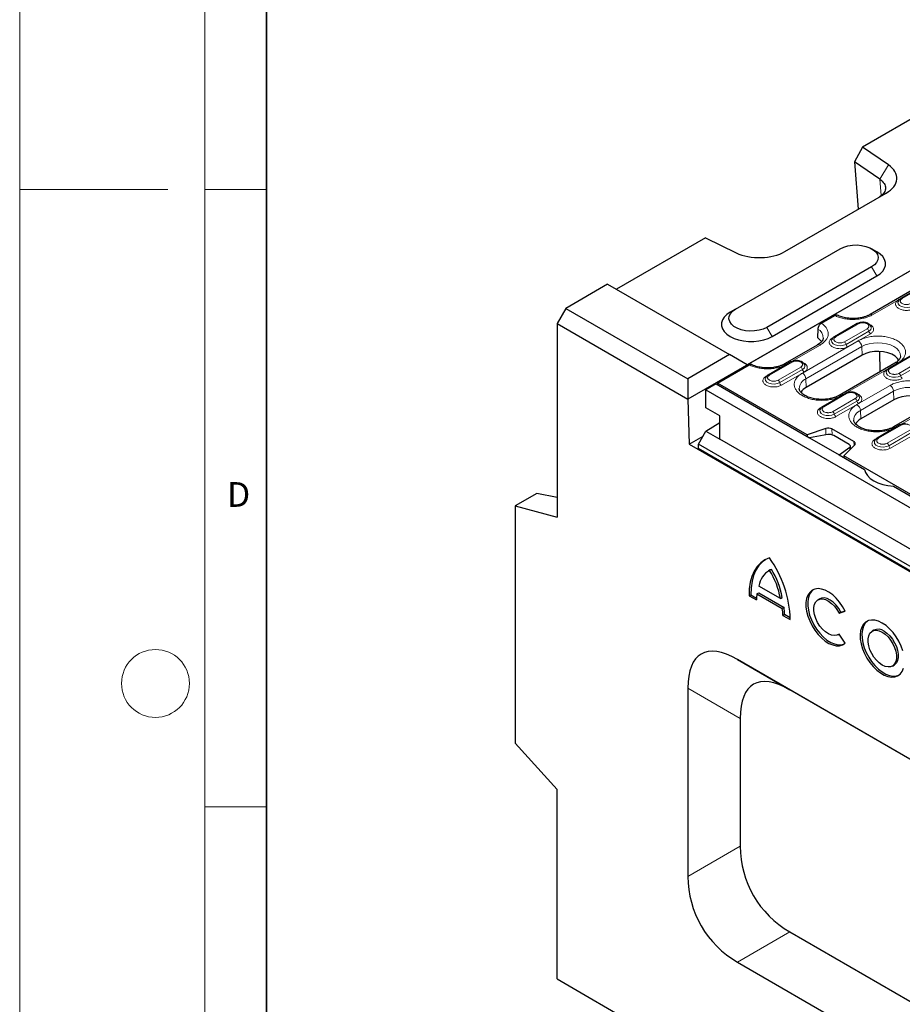
# Model space of a CAD drawing. Units: millimetres. Extents: x 0 to 420, y 0 to 297.
# Drawn here: x 0 to 71, y 83 to 162 of the extents above; entities that cross this region are included whole.
import ezdxf

# ---------------------------------------------------------------- set-up
doc = ezdxf.new("R2010")
doc.units = ezdxf.units.MM
doc.styles.add('SLDTEXTSTYLE0', font='TXT', dxfattribs={"width": 0.605})

msp = doc.modelspace()

# ---------------------------------------------------------------- linework, layer by layer
at = {"color": 7, "linetype": 'Continuous', "lineweight": 18}
for p, q in [((0, 0), (0, 297)), ((15, 292), (15, 5)), ((12, 148.5), (0, 148.5)), ((15, 148.5), (20, 148.5)), ((15, 98.5), (20, 98.5))]:
    msp.add_line(p, q, dxfattribs=at)
at = {"color": 7, "linetype": 'Continuous', "lineweight": 35}
msp.add_line((20, 287), (20, 10), dxfattribs=at)
at = {"color": 7, "linetype": 'Continuous', "lineweight": 25}
for p, q in [((75.4884, 156.0954), (68.2798, 151.934)), ((90.9035, 152.7393), (54.134, 131.5127)), ((68.2798, 151.934), (67.6306, 150.7446)), ((70.3788, 150.4889), (68.2798, 151.934)), ((69.6781, 149.335), (67.6306, 150.7446)), ((67.6306, 150.7446), (67.9349, 146.9034)), ((86.0875, 149.9767), (58.9346, 134.3017)), ((61.9942, 143.4739), (70.199, 148.2104)), ((55.5441, 144.5819), (48.3356, 140.4205)), ((55.5441, 144.5819), (58.0474, 143.3701)), ((80.3389, 144.9886), (68.8838, 138.3757)), ((57.9804, 138.804), (66.4657, 143.7024)), ((69.4358, 143.4573), (69.0115, 143.7023)), ((69.0113, 142.2329), (60.526, 137.3345)), ((60.9503, 136.5996), (69.4356, 141.4981)), ((47.6284, 140.8287), (44.2343, 138.8694)), ((47.6284, 140.8287), (57.508, 135.1254)), ((73.218, 140.7383), (71.3795, 139.677)), ((44.2343, 138.8694), (43.5272, 137.6446)), ((44.2343, 138.8694), (54.1138, 133.166)), ((57.9804, 138.804), (57.5562, 138.559)), ((71.1573, 139.4287), (71.1526, 139.4153)), ((64.9436, 137.6741), (66.022, 138.2967)), ((43.5272, 137.6446), (43.5272, 121.967)), ((43.5272, 137.6446), (54.1263, 131.5259)), ((64.6604, 137.2011), (64.6299, 136.5132)), ((67.8439, 137.6359), (66.0055, 136.5746)), ((64.9565, 136.1808), (64.6299, 136.5132)), ((64.6411, 135.9265), (61.9541, 134.3753)), ((65.7833, 136.3264), (65.7786, 136.313)), ((57.508, 135.1254), (54.1138, 133.166)), ((58.9346, 134.3017), (57.508, 135.1254)), ((68.2406, 135.087), (63.7151, 132.4745)), ((69.6916, 133.7395), (69.6655, 135.3876)), ((72.2634, 135.0847), (70.4249, 134.0233)), ((56.5379, 132.8216), (59.0924, 134.2963)), ((62.4699, 134.5336), (60.6315, 133.4723)), ((70.899, 134.4365), (66.3736, 131.824)), ((54.1138, 133.166), (54.1263, 131.5259)), ((60.4093, 133.224), (60.4046, 133.2106)), ((70.2027, 133.7751), (70.198, 133.7617)), ((56.4248, 132.7626), (55.5904, 132.2809)), ((56.4248, 132.7626), (63.9908, 128.3948)), ((63.7859, 128.6375), (56.5379, 132.8216)), ((56.5379, 132.8216), (56.5379, 132.6973)), ((55.5904, 132.2809), (126.1597, 91.5422)), ((55.5904, 130.8112), (55.5904, 132.2809)), ((66.8894, 131.9823), (65.0509, 130.921)), ((54.1263, 131.5259), (54.134, 131.5127)), ((54.134, 131.5127), (54.2215, 127.8781)), ((56.7217, 130.1581), (55.5904, 130.8112)), ((70.8215, 131.4744), (68.1345, 129.9232)), ((73.48, 130.8239), (70.793, 129.2727)), ((56.7217, 128.2801), (56.7217, 130.1581)), ((64.8287, 130.6728), (64.824, 130.6593)), ((55.5904, 128.9331), (56.7217, 129.6253)), ((71.3088, 129.431), (69.4703, 128.3697)), ((54.2215, 127.8781), (55.3612, 128.536)), ((54.9823, 127.8798), (55.5904, 128.9331)), ((55.5904, 128.9331), (56.7217, 128.2801)), ((63.7859, 128.6375), (63.7801, 128.5165)), ((65.3132, 129.1465), (63.7859, 128.6375)), ((65.4644, 128.6493), (63.9908, 128.3948)), ((63.9908, 128.3948), (66.395, 127.0069)), ((67.5738, 128.0836), (65.7961, 129.1098)), ((67.1822, 127.857), (65.9472, 128.57)), ((54.2215, 127.8781), (126.171, 86.3426)), ((125.5516, 87.1411), (54.9823, 127.8798)), ((54.9823, 127.5206), (54.9823, 127.8798)), ((125.0284, 88.8474), (56.7217, 128.2801)), ((66.395, 127.0069), (67.2458, 127.621)), ((66.7555, 126.9232), (67.6373, 127.8049)), ((67.2994, 127.4669), (67.2994, 127.7106)), ((69.2481, 128.1215), (69.2434, 128.1081)), ((125.5516, 86.7818), (54.9823, 127.5206)), ((66.395, 127.0069), (68.4305, 125.8319)), ((72.368, 123.6831), (66.7555, 126.9232)), ((66.7555, 126.9232), (66.7614, 126.7955)), ((70.78, 124.4755), (72.8297, 123.2923)), ((41.8867, 123.8886), (40.1331, 122.8762)), ((43.5272, 123.5607), (41.8867, 123.8886)), ((40.1331, 122.8762), (40.1331, 103.6698)), ((40.1331, 122.8762), (43.5272, 121.967)), ((60.8019, 117.6913), (60.6604, 117.6096)), ((60.8911, 117.7384), (60.7496, 117.6568)), ((60.8911, 117.7384), (60.8019, 117.6913)), ((59.0835, 115.5995), (59.2249, 115.6811)), ((59.2249, 115.6811), (59.6808, 115.418)), ((59.7243, 115.7623), (59.8658, 115.844)), ((59.7243, 115.7623), (61.775, 114.5785)), ((59.8658, 115.844), (61.9164, 114.6602)), ((61.6212, 115.3777), (59.8781, 116.3839)), ((59.0835, 115.5995), (59.6731, 115.2591)), ((61.6212, 115.3777), (61.7626, 115.4593)), ((64.8073, 115.354), (64.6659, 115.2724)), ((61.9164, 114.6602), (61.775, 114.5785)), ((61.8262, 114.0161), (61.9676, 114.0978)), ((61.8262, 114.0161), (62.4158, 113.6758)), ((61.9676, 114.0978), (62.4162, 113.8388)), ((66.3778, 114.1804), (66.8758, 114.3586)), ((66.3778, 114.1804), (66.5193, 114.262)), ((66.5193, 114.262), (66.8626, 114.3849)), ((66.297, 112.4469), (66.3828, 112.4964)), ((66.8758, 111.7507), (66.3778, 112.5039)), ((69.2007, 112.8177), (69.0593, 112.7361)), ((79.8323, 97.9057), (58.1338, 110.432)), ((58.1338, 110.432), (62.3764, 107.9823)), ((70.6904, 109.9106), (70.8318, 109.9922)), ((54.1338, 108.1221), (54.1338, 92.8639)), ((79.8323, 97.9053), (62.3764, 107.9823)), ((58.3764, 105.6724), (58.3764, 95.3136)), ((43.5272, 99.9041), (40.1331, 103.6698)), ((43.5272, 84.5695), (43.5272, 99.9041)), ((62.3764, 88.3854), (79.8323, 78.3083)), ((58.1338, 85.9357), (79.8323, 73.4095)), ((43.5272, 84.5695), (136.8653, 30.6865))]:
    msp.add_line(p, q, dxfattribs=at)
at = {"color": 8, "linetype": 'Continuous', "lineweight": 18}
for p, q in [((69.6781, 149.335), (70.3788, 150.4889)), ((69.7834, 148.0051), (69.6781, 149.335)), ((69.0838, 138.3559), (80.5389, 144.9688)), ((69.0113, 142.2329), (69.4356, 141.4981)), ((73.0441, 140.6415), (71.2056, 139.5802)), ((71.4795, 139.6671), (73.318, 140.7284)), ((60.9503, 136.5996), (60.526, 137.3345)), ((67.6701, 137.5392), (65.8316, 136.4778)), ((66.1055, 136.5647), (67.9439, 137.626)), ((68.6432, 137.2223), (66.8048, 136.161)), ((67.6701, 137.5392), (67.6732, 137.5374)), ((66.9417, 135.9595), (68.7802, 137.0208)), ((67.0786, 135.7579), (68.9171, 136.8193)), ((62.1541, 134.3555), (64.8411, 135.9067)), ((67.9277, 136.2475), (63.4022, 133.635)), ((63.6847, 133.1624), (68.2101, 135.7749)), ((68.2101, 135.7749), (68.2406, 135.087)), ((72.0895, 134.9879), (70.251, 133.9266)), ((70.5249, 134.0134), (72.3634, 135.0748)), ((62.2961, 134.4368), (60.4576, 133.3755)), ((60.7315, 133.4624), (62.5699, 134.5237)), ((63.2692, 134.12), (61.4308, 133.0586)), ((62.2961, 134.4368), (62.2992, 134.435)), ((66.5735, 131.8042), (71.099, 134.4167)), ((73.0627, 134.6711), (71.2242, 133.6097)), ((71.3611, 133.4082), (73.1996, 134.4695)), ((61.5677, 132.8571), (63.4062, 133.9185)), ((61.7046, 132.6556), (63.5431, 133.7169)), ((63.6847, 133.1624), (63.7151, 132.4745)), ((70.5086, 132.6349), (67.8216, 131.0837)), ((63.3536, 132.1752), (63.3486, 132.0125)), ((66.7155, 131.8855), (64.877, 130.8242)), ((65.1509, 130.9111), (66.9893, 131.9724)), ((67.6887, 131.5687), (65.8502, 130.5074)), ((66.7155, 131.8855), (66.7186, 131.8838)), ((68.1041, 130.6111), (70.7911, 132.1623)), ((70.7911, 132.1623), (70.8215, 131.4744)), ((65.9871, 130.3058), (67.8256, 131.3672)), ((66.124, 130.1043), (67.9625, 131.1656)), ((70.993, 129.2529), (73.68, 130.8041)), ((68.1041, 130.6111), (68.1345, 129.9232)), ((71.1349, 129.3343), (69.2964, 128.2729)), ((69.5703, 128.3598), (71.4088, 129.4211)), ((71.1349, 129.3343), (71.1381, 129.3325)), ((65.3132, 129.1465), (65.2958, 128.6202)), ((65.7961, 129.1098), (65.8187, 128.624)), ((72.1081, 129.0174), (70.2696, 127.9561)), ((70.4065, 127.7546), (72.245, 128.8159)), ((70.5435, 127.553), (72.3819, 128.6144)), ((67.2458, 127.4134), (67.2458, 127.621)), ((67.5738, 128.0836), (67.589, 127.7566)), ((54.1338, 108.1221), (58.3764, 105.6724)), ((54.1338, 92.8639), (58.3764, 95.3136)), ((58.1338, 85.9357), (62.3764, 88.3854))]:
    msp.add_line(p, q, dxfattribs=at)
at = {"color": 7, "linetype": 'Continuous', "lineweight": 25, "flags": 128}
for points in [[(66.4657, 143.7024), (66.7582, 143.8391), (67.0935, 143.9378), (67.4569, 143.994), (67.8327, 144.0054), (68.2044, 143.9714), (68.5557, 143.8935), (68.8713, 143.7752), (69.1374, 143.6216), (69.3423, 143.4394), (69.4772, 143.2366), (69.536, 143.0221), (69.5164, 142.8051), (69.419, 142.5953), (69.2481, 142.4017), (69.0113, 142.2329)], [(69.4356, 141.4981), (69.7045, 141.6831), (69.9137, 141.8922), (70.0567, 142.1192), (70.1294, 142.357), (70.1294, 142.5985), (70.0567, 142.8363), (69.9137, 143.0633), (69.7045, 143.2724), (69.4358, 143.4573)], [(60.526, 137.3345), (60.2336, 137.1977), (59.8983, 137.0991), (59.5348, 137.0429), (59.159, 137.0315), (58.7874, 137.0655), (58.4361, 137.1434), (58.1205, 137.2617), (57.8544, 137.4153), (57.6494, 137.5975), (57.5146, 137.8003), (57.4557, 138.0148), (57.4754, 138.2318), (57.5728, 138.4416), (57.7436, 138.6352), (57.9804, 138.804)], [(57.5562, 138.559), (57.2873, 138.374), (57.0781, 138.1648), (56.935, 137.9379), (56.8624, 137.7), (56.8624, 137.4585), (56.935, 137.2207), (57.0781, 136.9938), (57.2873, 136.7846), (57.5562, 136.5996), (57.8766, 136.4444), (58.2389, 136.3236), (58.6321, 136.241), (59.0441, 136.1991), (59.4624, 136.1991), (59.8744, 136.241), (60.2675, 136.3236), (60.6298, 136.4444), (60.9503, 136.5996)], [(71.223, 134.6773), (71.1172, 134.824), (70.9122, 135.0062), (70.6461, 135.1598), (70.3305, 135.2781), (69.9792, 135.356), (69.6076, 135.3899), (69.2318, 135.3786), (68.8683, 135.3223), (68.533, 135.2237), (68.2406, 135.087)], [(73.804, 131.0647), (73.6981, 131.2114), (73.4932, 131.3936), (73.2271, 131.5472), (72.9115, 131.6655), (72.5602, 131.7434), (72.1885, 131.7773), (71.8127, 131.766), (71.4492, 131.7097), (71.1139, 131.6111), (70.8215, 131.4744)], [(67.6373, 127.8049), (67.6653, 127.839), (67.6832, 127.8753), (67.6907, 127.9128), (67.6875, 127.9505), (67.6737, 127.9874), (67.6497, 128.0225), (67.6161, 128.0548), (67.5738, 128.0836)], [(68.4305, 125.8319), (68.5106, 125.5762), (68.6658, 125.3324), (68.8915, 125.1077), (69.181, 124.9088), (69.5255, 124.7417), (69.9148, 124.6114), (70.3372, 124.5218), (70.78, 124.4755)], [(60.7496, 118.6632), (60.3726, 118.5006), (60.0364, 118.2666), (59.7454, 117.9642), (59.5037, 117.5976), (59.3144, 117.1717), (59.1803, 116.6923), (59.1029, 116.1659), (59.0835, 115.5995)], [(60.4158, 118.5239), (60.1778, 118.3482), (59.8868, 118.0458), (59.6451, 117.6792), (59.4559, 117.2533), (59.3217, 116.7739), (59.2444, 116.2475), (59.2249, 115.6811)], [(66.8758, 114.3586), (66.6651, 114.7335), (66.4203, 115.0833), (66.1486, 115.3979), (65.8576, 115.6683), (65.5559, 115.8868), (65.252, 116.047), (64.9548, 116.1444), (64.6726, 116.1761), (64.4137, 116.1412), (64.1855, 116.0408), (63.9945, 115.8777), (63.8462, 115.6566), (63.745, 115.3838), (63.6936, 115.0673), (63.6936, 114.7161), (63.745, 114.3402), (63.8462, 113.9506), (63.9945, 113.5583), (64.1855, 113.1747), (64.4137, 112.8108), (64.6726, 112.477), (64.9548, 112.1829), (65.252, 111.9371), (65.5559, 111.7464), (65.8576, 111.6165), (66.1486, 111.5511), (66.4203, 111.5519), (66.6651, 111.6191), (66.8758, 111.7507)], [(64.2855, 116.0946), (64.1359, 115.9593), (63.9877, 115.7382), (63.8864, 115.4655), (63.835, 115.149), (63.835, 114.7977), (63.8864, 114.4219), (63.9877, 114.0322), (64.1359, 113.64), (64.3269, 113.2564), (64.5551, 112.8924), (64.814, 112.5586), (65.0962, 112.2646), (65.3935, 112.0187), (65.6973, 111.8281), (65.9991, 111.6982), (66.29, 111.6327), (66.5617, 111.6336), (66.8065, 111.7008), (66.8188, 111.7062)], [(66.3778, 112.5039), (66.2032, 112.404), (65.9957, 112.3705), (65.7647, 112.4049), (65.5208, 112.5057), (65.2751, 112.6682), (65.0388, 112.8851), (64.8227, 113.1465), (64.6366, 113.4404), (64.4891, 113.7534), (64.3869, 114.0712), (64.3346, 114.3794), (64.3346, 114.6639), (64.3869, 114.9117), (64.4891, 115.1115), (64.6366, 115.2542), (64.8227, 115.3333), (65.0388, 115.3451), (65.2751, 115.2892), (65.5208, 115.1681), (65.7647, 114.9873), (65.9957, 114.755), (66.2032, 114.4819), (66.3778, 114.1804)], [(66.5193, 114.262), (66.3447, 114.5635), (66.1371, 114.8366), (65.9061, 115.0689), (65.6622, 115.2497), (65.4165, 115.3709), (65.1802, 115.4268), (64.9641, 115.4149), (64.8073, 115.354)], [(69.8749, 113.3953), (69.5716, 113.5406), (69.2771, 113.622), (68.9998, 113.6374), (68.7477, 113.5861), (68.5279, 113.4698), (68.347, 113.2917), (68.21, 113.057), (68.1208, 112.7724), (68.0822, 112.4462), (68.0951, 112.0876), (68.1592, 111.707), (68.2727, 111.3154), (68.4323, 110.9241), (68.6333, 110.5442), (68.8701, 110.1867), (69.1358, 109.862), (69.4227, 109.5792), (69.7227, 109.3467), (70.027, 109.171), (70.327, 109.0572), (70.6139, 109.0086), (70.8796, 109.0267), (71.1164, 109.1107), (71.3175, 109.2585), (71.477, 109.4656), (71.5905, 109.7262)], [(68.6789, 113.5583), (68.6694, 113.5514), (68.4884, 113.3734), (68.3514, 113.1386), (68.2623, 112.8541), (68.2236, 112.5278), (68.2365, 112.1692), (68.3006, 111.7887), (68.4141, 111.3971), (68.5737, 111.0057), (68.7747, 110.6258), (69.0115, 110.2684), (69.2772, 109.9436), (69.5642, 109.6609), (69.8641, 109.4283), (70.1684, 109.2526), (70.4684, 109.1389), (70.7553, 109.0903), (71.021, 109.1083), (71.2122, 109.17)], [(71.5398, 111.1348), (71.4027, 111.5277), (71.2218, 111.9147), (71.0021, 112.2847), (70.7499, 112.627), (70.4726, 112.9319), (70.1781, 113.1905), (69.8749, 113.3953)], [(69.8749, 112.6553), (70.1147, 112.4878), (70.344, 112.2693), (70.5529, 112.0095), (70.7321, 111.7198), (70.8738, 111.4127), (70.9719, 111.1016), (71.022, 110.8003), (71.022, 110.5219), (70.9719, 110.2784), (70.8738, 110.0807), (70.7321, 109.9372), (70.5529, 109.8543), (70.344, 109.8357), (70.1147, 109.882), (69.8749, 109.9914), (69.635, 110.1589), (69.4057, 110.3773), (69.1969, 110.6371), (69.0177, 110.9269), (68.8759, 111.234), (68.7778, 111.545), (68.7277, 111.8463), (68.7277, 112.1248), (68.7778, 112.3682), (68.8759, 112.566), (69.0177, 112.7095), (69.1969, 112.7923), (69.4057, 112.811), (69.635, 112.7647), (69.8749, 112.6553)], [(70.0163, 112.737), (70.2561, 112.5694), (70.4854, 112.351), (70.6943, 112.0912), (70.8735, 111.8014), (71.0152, 111.4943), (71.1133, 111.1833), (71.1634, 110.882), (71.1634, 110.6035), (71.1133, 110.3601), (71.0152, 110.1623), (70.8735, 110.0189), (70.8318, 109.9922)]]:
    msp.add_lwpolyline(points, dxfattribs=at)
at = {"color": 8, "linetype": 'Continuous', "lineweight": 18, "flags": 128}
for points in [[(71.2056, 139.5802), (71.2288, 139.569), (71.246, 139.5637)], [(71.1526, 139.4153), (71.1436, 139.3773), (71.1644, 139.2399), (71.2654, 139.1149), (71.4344, 139.0173), (71.651, 138.959), (71.8891, 138.947), (72.1199, 138.9827), (72.3157, 139.0618)], [(65.8316, 136.4778), (65.8548, 136.4667), (65.872, 136.4613)], [(65.7786, 136.313), (65.7696, 136.275), (65.7904, 136.1376), (65.8914, 136.0125), (66.0604, 135.915), (66.277, 135.8567), (66.5151, 135.8446), (66.7459, 135.8803), (66.9417, 135.9595)], [(68.2101, 135.7749), (68.4894, 135.9072), (68.8081, 136.0055), (69.1538, 136.0661), (69.5134, 136.0865), (69.8729, 136.0661), (70.2186, 136.0055), (70.5373, 135.9072), (70.8166, 135.7749), (71.0458, 135.6137), (71.2161, 135.4297), (71.321, 135.2301), (71.3564, 135.0226), (71.3556, 134.9909)], [(60.4046, 133.2106), (60.3956, 133.1726), (60.4164, 133.0352), (60.5174, 132.9102), (60.6864, 132.8126), (60.903, 132.7543), (61.1411, 132.7423), (61.3719, 132.778), (61.5677, 132.8571)], [(60.4576, 133.3755), (60.4808, 133.3643), (60.498, 133.359)], [(70.198, 133.7617), (70.189, 133.7237), (70.2098, 133.5863), (70.3108, 133.4612), (70.4798, 133.3637), (70.6964, 133.3054), (70.9345, 133.2934), (71.1654, 133.3291), (71.3611, 133.4082)], [(70.251, 133.9266), (70.2742, 133.9154), (70.2914, 133.91)], [(70.7911, 132.1623), (71.0704, 132.2946), (71.389, 132.3929), (71.7347, 132.4535), (72.0943, 132.4739), (72.4538, 132.4535), (72.7996, 132.3929), (73.1182, 132.2946), (73.3975, 132.1623), (73.6267, 132.0011), (73.797, 131.8171), (73.9019, 131.6175), (73.9373, 131.41), (73.9365, 131.3783)], [(64.877, 130.8242), (64.9002, 130.813), (64.9174, 130.8077)], [(64.824, 130.6593), (64.815, 130.6214), (64.8358, 130.4839), (64.9368, 130.3589), (65.1058, 130.2613), (65.3224, 130.203), (65.5605, 130.191), (65.7913, 130.2267), (65.9871, 130.3058)], [(69.2434, 128.1081), (69.2344, 128.0701), (69.2553, 127.9327), (69.3563, 127.8076), (69.5252, 127.7101), (69.7418, 127.6518), (69.9799, 127.6397), (70.2108, 127.6754), (70.4065, 127.7546)], [(69.2964, 128.2729), (69.3196, 128.2618), (69.3368, 128.2564)]]:
    msp.add_lwpolyline(points, dxfattribs=at)
at = {"color": 7, "linetype": 'Continuous', "lineweight": 18}
msp.add_circle((11, 108.5), 2.75, dxfattribs=at)
at = {"color": 8, "linetype": 'Continuous', "lineweight": 18}
for centre, radius, start, end in [((71.421, 139.5869), 0.0993, 53.880973, 114.108497), ((68.9671, 138.1962), 0.1978, 53.850188, 115.260526), ((64.2833, 136.4805), 0.8134, 358.76818, 62.376882), ((68.4728, 136.9593), 0.3134, 11.323314, 57.065535), ((68.6694, 137.3084), 0.3082, 291.064844, 11.675243), ((66.0469, 136.4845), 0.0993, 53.880973, 114.108497), ((69.0875, 137.0823), 0.3134, 191.323314, 237.065535), ((64.7249, 135.7526), 0.1929, 52.959216, 115.730325), ((66.6344, 135.8979), 0.3134, 11.323314, 57.065535), ((67.249, 136.021), 0.3134, 191.323314, 237.065535), ((67.5929, 135.7267), 0.6191, 4.466491, 57.26592), ((62.0374, 134.1958), 0.1978, 53.850188, 115.260526), ((63.0988, 133.8569), 0.3134, 11.323314, 57.065535), ((63.2954, 134.2061), 0.3082, 291.064844, 11.675243), ((70.4664, 133.9332), 0.0993, 53.880973, 114.108497), ((70.9828, 134.2627), 0.1929, 52.959216, 115.730325), ((60.6729, 133.3822), 0.0993, 53.880973, 114.108497), ((64.0407, 132.3409), 0.8954, 113.433895, 177.922143), ((63.0674, 133.1142), 0.6191, 4.466491, 57.26592), ((63.7135, 133.98), 0.3134, 191.323314, 237.065535), ((71.0538, 133.3467), 0.3134, 11.323314, 57.065535), ((71.6685, 133.4697), 0.3134, 191.323314, 237.065535), ((61.2603, 132.7956), 0.3134, 11.323314, 57.065535), ((61.875, 132.9187), 0.3134, 191.323314, 237.065535), ((70.1738, 132.1141), 0.6191, 4.466491, 57.26592), ((66.4569, 131.6445), 0.1978, 53.850188, 115.260526), ((67.5182, 131.3056), 0.3134, 11.323314, 57.065535), ((67.7148, 131.6548), 0.3082, 291.064844, 11.675243), ((65.0923, 130.8309), 0.0993, 53.880973, 114.108497), ((67.4868, 130.5629), 0.6191, 4.466491, 57.26592), ((68.1329, 131.4287), 0.3134, 191.323314, 237.065535), ((65.6798, 130.2443), 0.3134, 11.323314, 57.065535), ((66.2945, 130.3674), 0.3134, 191.323314, 237.065535), ((68.4602, 129.7896), 0.8954, 113.433895, 177.922143), ((70.8763, 129.0932), 0.1978, 53.850188, 115.260526), ((69.5118, 128.2796), 0.0993, 53.880973, 114.108497), ((70.0992, 127.693), 0.3134, 11.323314, 57.065535), ((70.7139, 127.8161), 0.3134, 191.323314, 237.065535)]:
    msp.add_arc(centre, radius, start, end, dxfattribs=at)
at = {"color": 7, "linetype": 'Continuous', "lineweight": 25}
for centre, radius, start, end in [((67.8856, 137.5462), 0.0989, 53.809604, 114.879938), ((62.5115, 134.4439), 0.0989, 53.809604, 114.879938), ((64.2264, 131.4914), 1.1081, 117.480689, 148.789071), ((66.931, 131.8926), 0.0989, 53.809604, 114.879938), ((65.5108, 128.5515), 0.627, 62.938477, 108.369118), ((68.6458, 128.9402), 1.1081, 117.480689, 148.789071), ((71.3504, 129.3413), 0.0989, 53.809604, 114.879938), ((53.394, 113.4339), 9.025, 1.535901, 35.409692), ((61.5696, 116.1606), 1.7061, 118.723233, 172.479193), ((55.3009, 114.2671), 6.4171, 9.966768, 31.886323), ((55.4423, 114.3487), 6.4171, 9.966768, 31.886323), ((62.8863, 115.186), 3.214, 169.669763, 178.695922), ((57.3571, 113.8923), 4.4708, 1.587498, 8.829467), ((57.4985, 113.9739), 4.4708, 1.587498, 8.829467), ((69.5395, 112.0803), 0.8115, 54.017164, 114.672377)]:
    msp.add_arc(centre, radius, start, end, dxfattribs=at)
for centre, major_axis, ratio, start_param, end_param in [((65.6644, 128.4643), (0.3992, -0.0523), 0.4692197, 0.8468095, 2.1558065), ((66.8994, 127.7513), (0.3992, -0.0523), 0.4692197, 5.8209979, 7.1299949), ((62.1338, 98.8847), (-6.9281, 12.0001), 0.3333514, 5.7596217, 6.8068193), ((66.3764, 96.4351), (-6.9281, 12.0001), 0.3333514, 5.7596217, 6.8068193), ((66.3764, 95.3143), (4.0002, 6.9288), 0.9998917, 2.0944303, 3.1416278), ((62.1338, 92.8647), (4.0002, 6.9288), 0.9998917, 2.0944303, 3.1416278)]:
    msp.add_ellipse(centre, major_axis=major_axis, ratio=ratio, start_param=start_param, end_param=end_param, dxfattribs=at)
for points, knots in [([(70.199, 148.2104), (70.7134, 148.5054), (71.0233, 148.9137), (71.0892, 149.7486), (70.8449, 150.1703), (70.3788, 150.4889)], [0.0872665, 0.0872665, 0.0872665, 0.0872665, 0.8290314, 0.8290314, 1.5707963, 1.5707963, 1.5707963, 1.5707963]), ([(69.6781, 149.335), (69.8119, 149.2222), (70.0712, 149.0037), (70.1791, 148.6142), (70.0674, 148.2477), (69.8303, 147.9996), (69.6447, 147.8918), (69.6113, 147.8725)], [0, 0, 0, 0, 0.24750677, 0.47927572, 0.71307769, 0.9484556, 1, 1, 1, 1]), ([(58.0474, 143.3701), (58.5993, 143.1011), (59.3298, 142.96), (60.7759, 142.9981), (61.4833, 143.1769), (61.9942, 143.4739)], [1.5707963, 1.5707963, 1.5707963, 1.5707963, 2.3125613, 2.3125613, 3.0543262, 3.0543262, 3.0543262, 3.0543262]), ([(71.3816, 139.6751), (71.3572, 139.661), (71.2944, 139.6246), (71.2143, 139.5458), (71.1785, 139.4715), (71.1608, 139.4349)], [0, 0, 0, 0, 0.243308, 0.6280667, 1, 1, 1, 1]), ([(66.2155, 138.319), (66.2105, 138.3219), (66.1941, 138.3313), (66.161, 138.3365), (66.1173, 138.3343), (66.0706, 138.3219), (66.0382, 138.3051), (66.022, 138.2967)], [0, 0, 0, 0, 0.0990822, 0.3253722, 0.545959, 0.7729202, 1, 1, 1, 1]), ([(67.4981, 138.0501), (67.3827, 138.0532), (67.2205, 138.0576), (66.9875, 138.0866), (66.7953, 138.1206), (66.5812, 138.1756), (66.3837, 138.2421), (66.27, 138.2961), (66.2167, 138.3214)], [0, 0, 0, 0, 0.2437171, 0.3428375, 0.5054507, 0.6713535, 0.8459114, 1, 1, 1, 1]), ([(68.8813, 138.3764), (68.8718, 138.3702), (68.8055, 138.3272), (68.6505, 138.2585), (68.4235, 138.1767), (68.1982, 138.12), (67.9845, 138.0828), (67.7587, 138.0562), (67.5944, 138.0524), (67.4981, 138.0501)], [0, 0, 0, 0, 0.0300714, 0.2108689, 0.38603, 0.559091, 0.6857531, 0.8159732, 1, 1, 1, 1]), ([(64.9436, 137.6741), (64.9279, 137.6642), (64.8959, 137.644), (64.8496, 137.6029), (64.8055, 137.5548), (64.7657, 137.5011), (64.7306, 137.4425), (64.7019, 137.3817), (64.68, 137.3196), (64.6652, 137.2585), (64.662, 137.2201), (64.6604, 137.2011)], [0, 0, 0, 0, 0.1098456, 0.2228757, 0.3327215, 0.4457564, 0.5555276, 0.668497, 0.7780005, 0.8906982, 1, 1, 1, 1]), ([(68.2936, 137.7463), (68.2206, 137.7423), (68.1193, 137.7367), (67.9831, 137.6994), (67.9029, 137.6712), (67.8574, 137.6415), (67.846, 137.6341)], [0, 0, 0, 0, 0.4480706, 0.6213212, 0.905729, 1, 1, 1, 1]), ([(68.9626, 137.3756), (68.9596, 137.391), (68.947, 137.4547), (68.8699, 137.5456), (68.7604, 137.6318), (68.6423, 137.6871), (68.5233, 137.7233), (68.407, 137.7432), (68.3269, 137.7454), (68.2936, 137.7463)], [0, 0, 0, 0, 0.061892, 0.2575293, 0.4513619, 0.6009333, 0.7316087, 0.888315, 1, 1, 1, 1]), ([(65.0933, 136.4666), (65.0896, 136.4341), (65.0823, 136.3697), (65.0247, 136.2577), (64.9283, 136.1386), (64.8013, 136.0251), (64.6895, 135.9578), (64.6389, 135.9273)], [0, 0, 0, 0, 0.215764, 0.4276451, 0.6317971, 0.8333378, 1, 1, 1, 1]), ([(66.0076, 136.5728), (65.9832, 136.5586), (65.9204, 136.5222), (65.8403, 136.4435), (65.8044, 136.3691), (65.7868, 136.3326)], [0, 0, 0, 0, 0.24330801, 0.62806673, 1, 1, 1, 1]), ([(71.3532, 134.987), (71.3492, 134.9512), (71.3418, 134.8835), (71.2827, 134.7678), (71.1862, 134.6487), (71.0592, 134.5352), (70.9474, 134.4678), (70.8968, 134.4373)], [0, 0, 0, 0, 0.2328389, 0.4401068, 0.6398138, 0.8369665, 1, 1, 1, 1]), ([(59.2859, 134.3186), (59.2809, 134.3215), (59.2645, 134.3309), (59.2313, 134.3361), (59.1877, 134.3339), (59.1409, 134.3215), (59.1086, 134.3047), (59.0924, 134.2963)], [0, 0, 0, 0, 0.09908223, 0.32537217, 0.54595898, 0.77292024, 1, 1, 1, 1]), ([(60.5685, 134.0497), (60.4531, 134.0528), (60.2908, 134.0572), (60.0578, 134.0862), (59.8656, 134.1202), (59.6515, 134.1752), (59.454, 134.2417), (59.3403, 134.2957), (59.287, 134.321)], [0, 0, 0, 0, 0.2437171, 0.3428375, 0.5054507, 0.6713535, 0.8459114, 1, 1, 1, 1]), ([(61.9517, 134.376), (61.9422, 134.3698), (61.8758, 134.3268), (61.7209, 134.2581), (61.4939, 134.1763), (61.2685, 134.1196), (61.0549, 134.0824), (60.8291, 134.0558), (60.6647, 134.052), (60.5685, 134.0497)], [0, 0, 0, 0, 0.0300714, 0.2108689, 0.38603, 0.559091, 0.6857531, 0.8159732, 1, 1, 1, 1]), ([(62.9196, 134.644), (62.8465, 134.64), (62.7453, 134.6344), (62.6091, 134.597), (62.5289, 134.5689), (62.4834, 134.5391), (62.472, 134.5317)], [0, 0, 0, 0, 0.4480706, 0.6213212, 0.905729, 1, 1, 1, 1]), ([(63.5886, 134.2733), (63.5856, 134.2886), (63.573, 134.3523), (63.4958, 134.4432), (63.3864, 134.5294), (63.2683, 134.5847), (63.1493, 134.6209), (63.033, 134.6408), (62.9529, 134.6431), (62.9196, 134.644)], [0, 0, 0, 0, 0.061892, 0.2575293, 0.4513619, 0.6009333, 0.7316087, 0.888315, 1, 1, 1, 1]), ([(70.427, 134.0215), (70.4026, 134.0074), (70.3398, 133.9709), (70.2597, 133.8922), (70.2239, 133.8178), (70.2062, 133.7813)], [0, 0, 0, 0, 0.24330801, 0.62806673, 1, 1, 1, 1]), ([(60.6335, 133.4704), (60.6092, 133.4563), (60.5464, 133.4198), (60.4663, 133.3411), (60.4304, 133.2668), (60.4128, 133.2302)], [0, 0, 0, 0, 0.243308, 0.6280667, 1, 1, 1, 1]), ([(64.9879, 131.4984), (64.8725, 131.5016), (64.7102, 131.506), (64.4772, 131.5349), (64.2851, 131.569), (64.0706, 131.6238), (63.8654, 131.6943), (63.6759, 131.7798), (63.5104, 131.8767), (63.3737, 131.9811), (63.2685, 132.0885), (63.1962, 132.1949), (63.1552, 132.2899), (63.151, 132.3456), (63.149, 132.3717)], [0, 0, 0, 0, 0.11425441, 0.16072199, 0.236955, 0.31473012, 0.39656274, 0.48007422, 0.56441538, 0.64925014, 0.73506286, 0.82320763, 0.91746214, 1, 1, 1, 1]), ([(66.3711, 131.8247), (66.3616, 131.8186), (66.2952, 131.7755), (66.1403, 131.7069), (65.9133, 131.625), (65.6879, 131.5684), (65.4743, 131.5311), (65.2485, 131.5045), (65.0841, 131.5007), (64.9879, 131.4984)], [0, 0, 0, 0, 0.0300714, 0.2108689, 0.38603, 0.559091, 0.6857531, 0.8159732, 1, 1, 1, 1]), ([(67.339, 132.0927), (67.266, 132.0887), (67.1647, 132.0831), (67.0285, 132.0457), (66.9483, 132.0176), (66.9028, 131.9879), (66.8914, 131.9805)], [0, 0, 0, 0, 0.4480706, 0.6213212, 0.905729, 1, 1, 1, 1]), ([(68.008, 131.722), (68.005, 131.7373), (67.9925, 131.801), (67.9153, 131.8919), (67.8058, 131.9781), (67.6877, 132.0334), (67.5687, 132.0696), (67.4524, 132.0895), (67.3723, 132.0918), (67.339, 132.0927)], [0, 0, 0, 0, 0.061892, 0.2575293, 0.4513619, 0.6009333, 0.7316087, 0.888315, 1, 1, 1, 1]), ([(65.053, 130.9191), (65.0286, 130.905), (64.9658, 130.8686), (64.8857, 130.7899), (64.8499, 130.7155), (64.8322, 130.679)], [0, 0, 0, 0, 0.243308, 0.6280667, 1, 1, 1, 1]), ([(69.4073, 128.9471), (69.2919, 128.9503), (69.1297, 128.9547), (68.8966, 128.9837), (68.7045, 129.0177), (68.49, 129.0725), (68.2848, 129.143), (68.0954, 129.2285), (67.9298, 129.3254), (67.7931, 129.4298), (67.688, 129.5372), (67.6157, 129.6436), (67.5746, 129.7386), (67.5704, 129.7944), (67.5684, 129.8204)], [0, 0, 0, 0, 0.11425441, 0.16072199, 0.236955, 0.31473012, 0.39656274, 0.48007422, 0.56441538, 0.64925014, 0.73506286, 0.82320763, 0.91746214, 1, 1, 1, 1]), ([(70.7905, 129.2734), (70.781, 129.2673), (70.7147, 129.2243), (70.5597, 129.1556), (70.3327, 129.0738), (70.1073, 129.0171), (69.8937, 128.9798), (69.6679, 128.9533), (69.5035, 128.9494), (69.4073, 128.9471)], [0, 0, 0, 0, 0.0300714, 0.2108689, 0.38603, 0.559091, 0.6857531, 0.8159732, 1, 1, 1, 1]), ([(71.7584, 129.5414), (71.6854, 129.5374), (71.5841, 129.5318), (71.4479, 129.4945), (71.3677, 129.4663), (71.3222, 129.4366), (71.3109, 129.4292)], [0, 0, 0, 0, 0.4480706, 0.6213212, 0.905729, 1, 1, 1, 1]), ([(69.4724, 128.3679), (69.448, 128.3537), (69.3852, 128.3173), (69.3051, 128.2386), (69.2693, 128.1642), (69.2517, 128.1277)], [0, 0, 0, 0, 0.243308, 0.6280667, 1, 1, 1, 1])]:
    msp.add_open_spline(points, degree=3, knots=knots, dxfattribs=at)
at = {"color": 8, "linetype": 'Continuous', "lineweight": 18}
for points, knots in [([(71.2056, 139.5802), (71.1355, 139.5301), (71.0277, 139.453), (70.9602, 139.3244), (70.9408, 139.2202), (70.9602, 139.1161), (71.0277, 138.9874), (71.1355, 138.9104), (71.2056, 138.8603)], [0, 0, 0, 0, 0.2394568, 0.3683607, 0.5, 0.6316393, 0.7605432, 1, 1, 1, 1]), ([(72.1788, 139.2634), (72.1301, 139.2407), (72.055, 139.2057), (71.9299, 139.1838), (71.8292, 139.1778), (71.7281, 139.1836), (71.6044, 139.2063), (71.471, 139.2585), (71.3807, 139.3355), (71.3414, 139.4069), (71.3312, 139.4653), (71.3416, 139.5234), (71.3796, 139.5956), (71.4402, 139.639), (71.4795, 139.6671)], [0, 0, 0, 0, 0.1197215, 0.1848954, 0.25, 0.3151739, 0.3802785, 0.5, 0.6197215, 0.6848954, 0.75, 0.8151739, 0.8802785, 1, 1, 1, 1]), ([(71.2056, 138.8603), (71.2924, 138.8198), (71.4258, 138.7576), (71.6488, 138.7186), (71.8291, 138.7074), (72.0095, 138.7186), (72.2324, 138.7576), (72.3659, 138.8198), (72.4526, 138.8603)], [0, 0, 0, 0, 0.2394568, 0.3683607, 0.5, 0.6316393, 0.7605432, 1, 1, 1, 1]), ([(66.022, 138.2967), (66.1257, 138.2496), (66.3386, 138.1527), (66.7168, 138.0501), (67.1339, 137.9854), (67.5736, 137.9691), (68.0105, 138.0024), (68.4191, 138.083), (68.7846, 138.2), (68.9858, 138.3049), (69.0838, 138.3559)], [0, 0, 0, 0, 0.1172273, 0.240872, 0.3691982, 0.5, 0.6308018, 0.759128, 0.8827727, 1, 1, 1, 1]), ([(64.8411, 135.9067), (64.9295, 135.9632), (65.1111, 136.0794), (65.3139, 136.2904), (65.4535, 136.5262), (65.5111, 136.7784), (65.4828, 137.0323), (65.3708, 137.2731), (65.193, 137.4914), (65.0253, 137.6143), (64.9436, 137.6741)], [0, 0, 0, 0, 0.1172273, 0.240872, 0.3691982, 0.5, 0.6308018, 0.759128, 0.8827727, 1, 1, 1, 1]), ([(67.9439, 137.626), (67.9926, 137.6487), (68.0678, 137.6837), (68.1928, 137.7056), (68.2936, 137.7117), (68.3944, 137.7056), (68.5194, 137.6837), (68.5946, 137.6487), (68.6432, 137.626)], [0, 0, 0, 0, 0.2394429, 0.3697907, 0.5000001, 0.6303478, 0.7605571, 1, 1, 1, 1]), ([(68.6432, 137.626), (68.6825, 137.5979), (68.7432, 137.5545), (68.7811, 137.4824), (68.7916, 137.4242), (68.7811, 137.366), (68.7432, 137.2938), (68.6825, 137.2504), (68.6432, 137.2223)], [0, 0, 0, 0, 0.2394429, 0.3697907, 0.5000001, 0.6303478, 0.7605571, 1, 1, 1, 1]), ([(68.9171, 136.8193), (68.9872, 136.8694), (69.095, 136.9464), (69.1625, 137.0751), (69.1817, 137.1791), (69.1632, 137.2838), (69.0915, 137.4096), (68.9814, 137.5197), (68.8539, 137.5651), (68.8207, 137.577)], [0, 0, 0, 0, 0.22079877, 0.33965862, 0.46104084, 0.58242306, 0.70128291, 0.92208168, 1, 1, 1, 1]), ([(65.8316, 136.4778), (65.7615, 136.4277), (65.6536, 136.3507), (65.5862, 136.222), (65.5668, 136.1179), (65.5862, 136.0138), (65.6536, 135.8851), (65.7615, 135.808), (65.8316, 135.7579)], [0, 0, 0, 0, 0.2394568, 0.3683607, 0.5, 0.6316393, 0.7605432, 1, 1, 1, 1]), ([(66.8048, 136.161), (66.7561, 136.1383), (66.681, 136.1033), (66.5559, 136.0814), (66.4551, 136.0754), (66.354, 136.0813), (66.2304, 136.104), (66.097, 136.1561), (66.0067, 136.2332), (65.9674, 136.3045), (65.9572, 136.3629), (65.9676, 136.4211), (66.0056, 136.4932), (66.0662, 136.5366), (66.1055, 136.5647)], [0, 0, 0, 0, 0.1197215, 0.1848954, 0.25, 0.3151739, 0.3802785, 0.5, 0.6197215, 0.6848954, 0.75, 0.8151739, 0.8802785, 1, 1, 1, 1]), ([(71.099, 134.4167), (71.1906, 134.4755), (71.3792, 134.5966), (71.5865, 134.8182), (71.7244, 135.0667), (71.7717, 135.3321), (71.7242, 135.5974), (71.5872, 135.8464), (71.3767, 136.0661), (71.1079, 136.2526), (70.7848, 136.4078), (70.4043, 136.5293), (69.9729, 136.6084), (69.5134, 136.6358), (69.0536, 136.6085), (68.6231, 136.5289), (68.2394, 136.4092), (68.0295, 136.3003), (67.9277, 136.2475)], [0, 0, 0, 0, 0.058258, 0.1200057, 0.1843204, 0.25, 0.3156796, 0.3799943, 0.441742, 0.5, 0.558258, 0.6200057, 0.6843204, 0.75, 0.8156796, 0.8799943, 0.941742, 1, 1, 1, 1]), ([(65.8316, 135.7579), (65.9184, 135.7175), (66.0518, 135.6552), (66.2748, 135.6163), (66.4551, 135.6051), (66.6355, 135.6163), (66.8584, 135.6552), (66.9919, 135.7175), (67.0786, 135.7579)], [0, 0, 0, 0, 0.23945684, 0.36836066, 0.5, 0.63163934, 0.76054316, 1, 1, 1, 1]), ([(59.0924, 134.2963), (59.196, 134.2492), (59.4089, 134.1523), (59.7872, 134.0497), (60.2042, 133.985), (60.644, 133.9687), (61.0808, 134.002), (61.4895, 134.0826), (61.855, 134.1996), (62.0562, 134.3045), (62.1541, 134.3555)], [0, 0, 0, 0, 0.1172273, 0.240872, 0.3691982, 0.5, 0.6308018, 0.759128, 0.8827727, 1, 1, 1, 1]), ([(62.5699, 134.5237), (62.6186, 134.5464), (62.6938, 134.5814), (62.8188, 134.6033), (62.9196, 134.6093), (63.0204, 134.6033), (63.1454, 134.5814), (63.2206, 134.5464), (63.2692, 134.5237)], [0, 0, 0, 0, 0.2394429, 0.3697907, 0.5000001, 0.6303478, 0.7605571, 1, 1, 1, 1]), ([(63.2692, 134.5237), (63.3085, 134.4956), (63.3692, 134.4522), (63.4071, 134.38), (63.4175, 134.3218), (63.4071, 134.2636), (63.3691, 134.1914), (63.3085, 134.1481), (63.2692, 134.12)], [0, 0, 0, 0, 0.2394429, 0.3697907, 0.5000001, 0.6303478, 0.7605571, 1, 1, 1, 1]), ([(63.5431, 133.7169), (63.6132, 133.767), (63.721, 133.844), (63.7885, 133.9728), (63.8077, 134.0767), (63.7892, 134.1815), (63.7175, 134.3072), (63.6074, 134.4173), (63.4799, 134.4628), (63.4467, 134.4747)], [0, 0, 0, 0, 0.2207988, 0.3396586, 0.4610408, 0.5824231, 0.7012829, 0.9220817, 1, 1, 1, 1]), ([(71.2242, 133.6097), (71.1755, 133.5871), (71.1004, 133.552), (70.9753, 133.5301), (70.8746, 133.5241), (70.7735, 133.53), (70.6498, 133.5527), (70.5164, 133.6048), (70.4261, 133.6819), (70.3868, 133.7533), (70.3766, 133.8116), (70.387, 133.8698), (70.425, 133.942), (70.4856, 133.9853), (70.5249, 134.0134)], [0, 0, 0, 0, 0.1197215, 0.1848954, 0.25, 0.3151739, 0.3802785, 0.5, 0.6197215, 0.6848954, 0.75, 0.8151739, 0.8802785, 1, 1, 1, 1]), ([(60.4576, 133.3755), (60.3875, 133.3254), (60.2796, 133.2483), (60.2122, 133.1197), (60.1928, 133.0155), (60.2122, 132.9114), (60.2796, 132.7827), (60.3875, 132.7057), (60.4576, 132.6556)], [0, 0, 0, 0, 0.23945684, 0.36836066, 0.5, 0.63163934, 0.76054316, 1, 1, 1, 1]), ([(61.4308, 133.0586), (61.3821, 133.036), (61.3069, 133.001), (61.1819, 132.9791), (61.0811, 132.9731), (60.98, 132.9789), (60.8564, 133.0016), (60.723, 133.0538), (60.6327, 133.1308), (60.5934, 133.2022), (60.5832, 133.2606), (60.5936, 133.3187), (60.6316, 133.3909), (60.6922, 133.4343), (60.7315, 133.4624)], [0, 0, 0, 0, 0.1197215, 0.1848954, 0.25, 0.3151739, 0.3802785, 0.5, 0.6197215, 0.6848954, 0.75, 0.8151739, 0.8802785, 1, 1, 1, 1]), ([(63.4022, 133.635), (63.3106, 133.5762), (63.122, 133.4551), (62.9147, 133.2335), (62.7768, 132.985), (62.7295, 132.7196), (62.7768, 132.4542), (62.9147, 132.2057), (63.122, 131.9841), (63.3106, 131.863), (63.4022, 131.8042)], [0, 0, 0, 0, 0.116516, 0.2400113, 0.3686408, 0.5, 0.6313592, 0.7599887, 0.883484, 1, 1, 1, 1]), ([(70.251, 133.9266), (70.1809, 133.8765), (70.0731, 133.7994), (70.0057, 133.6707), (69.9862, 133.5666), (70.0057, 133.4625), (70.0731, 133.3338), (70.1809, 133.2568), (70.251, 133.2067)], [0, 0, 0, 0, 0.2394568, 0.3683607, 0.5, 0.6316393, 0.7605432, 1, 1, 1, 1]), ([(70.251, 133.2067), (70.3378, 133.1662), (70.4713, 133.1039), (70.6942, 133.065), (70.8745, 133.0538), (71.0549, 133.065), (71.2778, 133.1039), (71.4113, 133.1662), (71.498, 133.2067)], [0, 0, 0, 0, 0.2394568, 0.3683607, 0.5, 0.6316393, 0.7605432, 1, 1, 1, 1]), ([(60.4576, 132.6556), (60.5444, 132.6151), (60.6778, 132.5529), (60.9007, 132.5139), (61.0811, 132.5027), (61.2615, 132.5139), (61.4844, 132.5529), (61.6179, 132.6151), (61.7046, 132.6556)], [0, 0, 0, 0, 0.2394568, 0.3683607, 0.5, 0.6316393, 0.7605432, 1, 1, 1, 1]), ([(73.68, 130.8041), (73.7715, 130.8629), (73.9602, 130.984), (74.1675, 131.2056), (74.3054, 131.4541), (74.3527, 131.7195), (74.3052, 131.9848), (74.1682, 132.2338), (73.9576, 132.4535), (73.6888, 132.64), (73.3658, 132.7952), (72.9853, 132.9167), (72.5539, 132.9958), (72.0943, 133.0232), (71.6345, 132.9959), (71.204, 132.9163), (70.8203, 132.7966), (70.6105, 132.6877), (70.5086, 132.6349)], [0, 0, 0, 0, 0.058258, 0.1200057, 0.1843204, 0.25, 0.3156796, 0.3799943, 0.441742, 0.5, 0.558258, 0.6200057, 0.6843204, 0.75, 0.8156796, 0.8799943, 0.941742, 1, 1, 1, 1]), ([(63.4022, 131.8042), (63.5041, 131.7513), (63.7139, 131.6425), (64.0976, 131.5228), (64.5281, 131.4432), (64.9879, 131.4159), (65.4476, 131.4432), (65.8781, 131.5228), (66.2619, 131.6425), (66.4717, 131.7513), (66.5735, 131.8042)], [0, 0, 0, 0, 0.116516, 0.2400113, 0.3686408, 0.5, 0.6313592, 0.7599887, 0.883484, 1, 1, 1, 1]), ([(66.9893, 131.9724), (67.038, 131.9951), (67.1132, 132.0301), (67.2382, 132.052), (67.339, 132.058), (67.4398, 132.052), (67.5649, 132.0301), (67.64, 131.9951), (67.6887, 131.9724)], [0, 0, 0, 0, 0.2394429, 0.3697907, 0.5000001, 0.6303478, 0.7605571, 1, 1, 1, 1]), ([(67.6887, 131.9724), (67.7279, 131.9443), (67.7886, 131.9009), (67.8265, 131.8287), (67.837, 131.7705), (67.8265, 131.7123), (67.7886, 131.6402), (67.7279, 131.5968), (67.6887, 131.5687)], [0, 0, 0, 0, 0.2394429, 0.3697907, 0.5000001, 0.6303478, 0.7605571, 1, 1, 1, 1]), ([(67.9625, 131.1656), (68.0326, 131.2157), (68.1404, 131.2928), (68.2079, 131.4215), (68.2271, 131.5255), (68.2086, 131.6302), (68.1369, 131.756), (68.0268, 131.8661), (67.8993, 131.9115), (67.8661, 131.9234)], [0, 0, 0, 0, 0.22079877, 0.33965862, 0.46104084, 0.58242306, 0.70128291, 0.92208168, 1, 1, 1, 1]), ([(64.877, 130.8242), (64.8069, 130.7741), (64.6991, 130.6971), (64.6316, 130.5684), (64.6122, 130.4643), (64.6316, 130.3601), (64.6991, 130.2315), (64.8069, 130.1544), (64.877, 130.1043)], [0, 0, 0, 0, 0.2394568, 0.3683607, 0.5, 0.6316393, 0.7605432, 1, 1, 1, 1]), ([(65.8502, 130.5074), (65.8015, 130.4847), (65.7264, 130.4497), (65.6013, 130.4278), (65.5005, 130.4218), (65.3995, 130.4277), (65.2758, 130.4504), (65.1424, 130.5025), (65.0521, 130.5795), (65.0128, 130.6509), (65.0026, 130.7093), (65.013, 130.7674), (65.051, 130.8396), (65.1116, 130.883), (65.1509, 130.9111)], [0, 0, 0, 0, 0.1197215, 0.1848954, 0.25, 0.3151739, 0.3802785, 0.5, 0.6197215, 0.6848954, 0.75, 0.8151739, 0.8802785, 1, 1, 1, 1]), ([(67.8216, 131.0837), (67.73, 131.0249), (67.5414, 130.9038), (67.3341, 130.6822), (67.1962, 130.4337), (67.1489, 130.1683), (67.1962, 129.9029), (67.3341, 129.6544), (67.5414, 129.4329), (67.73, 129.3117), (67.8216, 129.2529)], [0, 0, 0, 0, 0.116516, 0.2400113, 0.3686408, 0.5, 0.6313592, 0.7599887, 0.883484, 1, 1, 1, 1]), ([(64.877, 130.1043), (64.9638, 130.0638), (65.0972, 130.0016), (65.3202, 129.9627), (65.5005, 129.9515), (65.6809, 129.9627), (65.9038, 130.0016), (66.0373, 130.0638), (66.124, 130.1043)], [0, 0, 0, 0, 0.2394568, 0.3683607, 0.5, 0.6316393, 0.7605432, 1, 1, 1, 1]), ([(67.8216, 129.2529), (67.9235, 129.2001), (68.1333, 129.0912), (68.517, 128.9715), (68.9475, 128.8919), (69.4073, 128.8646), (69.8671, 128.8919), (70.2975, 128.9715), (70.6813, 129.0912), (70.8911, 129.2001), (70.993, 129.2529)], [0, 0, 0, 0, 0.116516, 0.2400113, 0.3686408, 0.5, 0.6313592, 0.7599887, 0.883484, 1, 1, 1, 1]), ([(71.4088, 129.4211), (71.4574, 129.4438), (71.5326, 129.4788), (71.6576, 129.5007), (71.7585, 129.5068), (71.8593, 129.5007), (71.9843, 129.4788), (72.0594, 129.4438), (72.1081, 129.4211)], [0, 0, 0, 0, 0.23944295, 0.36979073, 0.50000006, 0.63034779, 0.76055705, 1, 1, 1, 1]), ([(69.2964, 128.2729), (69.2263, 128.2228), (69.1185, 128.1458), (69.0511, 128.0171), (69.0316, 127.913), (69.0511, 127.8089), (69.1185, 127.6802), (69.2263, 127.6031), (69.2964, 127.553)], [0, 0, 0, 0, 0.23945684, 0.36836066, 0.5, 0.63163934, 0.76054316, 1, 1, 1, 1]), ([(70.2696, 127.9561), (70.2209, 127.9334), (70.1458, 127.8984), (70.0207, 127.8765), (69.92, 127.8705), (69.8189, 127.8764), (69.6952, 127.8991), (69.5618, 127.9512), (69.4715, 128.0283), (69.4322, 128.0996), (69.422, 128.158), (69.4324, 128.2162), (69.4704, 128.2883), (69.531, 128.3317), (69.5703, 128.3598)], [0, 0, 0, 0, 0.1197215, 0.1848954, 0.25, 0.3151739, 0.3802785, 0.5, 0.6197215, 0.6848954, 0.75, 0.8151739, 0.8802785, 1, 1, 1, 1]), ([(69.2964, 127.553), (69.3832, 127.5126), (69.5167, 127.4503), (69.7396, 127.4114), (69.9199, 127.4002), (70.1003, 127.4114), (70.3232, 127.4503), (70.4567, 127.5126), (70.5435, 127.553)], [0, 0, 0, 0, 0.2394568, 0.3683607, 0.5, 0.6316393, 0.7605432, 1, 1, 1, 1])]:
    msp.add_open_spline(points, degree=3, knots=knots, dxfattribs=at)

# ---------------------------------------------------------------- texts
at = {"color": 7, "linetype": 'Continuous', "lineweight": 18, "insert": (17.7359, 124.8018), "char_height": 2, "attachment_point": 2, "style": 'SLDTEXTSTYLE0'}
msp.add_mtext('D', dxfattribs=at)

doc.saveas('drawing.dxf')
